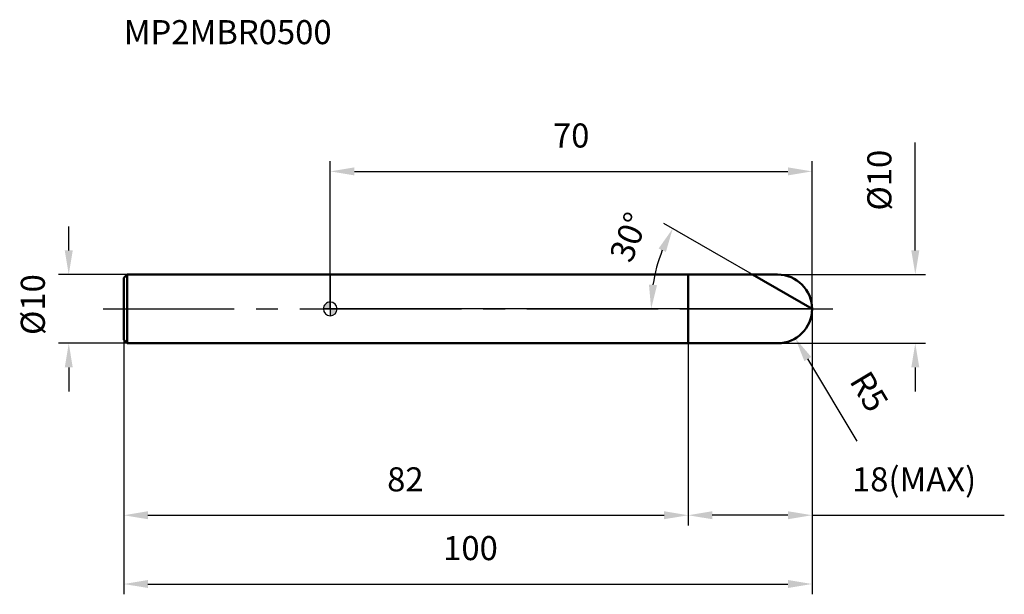
# Model space of a CAD drawing. Units: millimetres. Extents: x -45 to 98, y -42 to 42.
import ezdxf

# ---------------------------------------------------------------- set-up
doc = ezdxf.new("R2010")
doc.units = ezdxf.units.MM
doc.linetypes.add('CENTER2', pattern=[28.575, 19.05, -3.175, 3.175, -3.175])
for name, color, linetype, lineweight in [('1', 4, 'Continuous', 50), ('2', 7, 'Continuous', 25), ('4', 2, 'CENTER2', 25), ('cut', 1, 'Continuous', 25), ('nocut', 7, 'Continuous', 25), ('sk1', 4, 'Continuous', 50), ('sk2', 7, 'Continuous', 25), ('sk4', 2, 'CENTER2', 25), ('sk6', 5, 'Continuous', 35)]:
    doc.layers.add(name, color=color, linetype=linetype, lineweight=lineweight)
doc.layers.add('7', color=5, linetype='Continuous')
doc.styles.add('simplex', font='txt.shx', dxfattribs={"height": 3.5})
doc.styles.get("Standard").update_dxf_attribs({"font": 'txt.shx', "bigfont": '@extfont2.shx'})
doc.dimstyles.new('\\M+18352\\M+18373\\M+1815B - ISO-25', dxfattribs={"dimscale": 0, "dimtxt": 3.5, "dimasz": 3.5, "dimexe": 1.5, "dimexo": 0, "dimgap": 2.3, "dimtad": 1, "dimdsep": 46, "dimtxsty": 'simplex', "dimcen": 0.09, "dimclrd": 256, "dimclre": 256, "dimclrt": 256, "dimadec": 0, "dimazin": 0, "dimtfac": 1, "dimtofl": 0, "dimtmove": 0, "dimatfit": 3, "dimfxl": 1, "dimtolj": 1, "dimlwd": -1, "dimlwe": -1, "dimarcsym": 0})

# ---------------------------------------------------------------- blocks, each defined once
blk = doc.blocks.new('zero block')
h = blk.add_hatch(color=7)
h.paths.add_polyline_path([(0, 1, 0.414214), (-1, 0), (0, 0)])
h.paths.add_polyline_path([(1, 0), (0, 0), (0, -1, 0.414214)])
at = {"color": 7, "ltscale": 0.2}
for p, q in [((-1, 0), (1, 0)), ((0, -1), (0, 1))]:
    blk.add_line(p, q, dxfattribs=at)
for start, end in [(90, 180), (180, 270), (0, 90), (270, 0)]:
    blk.add_arc((0, 0), 1, start, end, dxfattribs=at)
blk = doc.blocks.new('*D2644')
at = {"layer": '2'}
for q in [(48.46, 12.44), (45.12, 0)]:
    blk.add_line((70, 0), q, dxfattribs=at)
blk.add_arc((70, 0), 23.38, 158.5865, 171.4135, dxfattribs=at)
for points in [[(48.76, 8.28), (47.71, 8.79), (49.76, 11.69)], [(46.3, 3.53), (47.47, 3.45), (46.62, 0)]]:
    blk.add_solid(points, dxfattribs=at)
at = {"layer": 'Defpoints', "color": 0}
for p in [(46.98, 4.06), (70, 0), (70, 0), (70.15, 0), (70.13, -0.07)]:
    blk.add_point(p, dxfattribs=at)
at = {"layer": '2', "insert": (41.75, 11.08), "char_height": 3.5, "attachment_point": 2, "rotation": 68.5865, "line_spacing_factor": 0.9, "style": 'simplex'}
blk.add_mtext('\\A1;30%%d', dxfattribs=at)
blk = doc.blocks.new('*D2755')
at = {"layer": '2'}
for p, q in [((85, 8.5), (85, 24.18)), ((65, 5), (86.5, 5)), ((65, -5), (86.5, -5)), ((85, -8.5), (85, -12))]:
    blk.add_line(p, q, dxfattribs=at)
for points in [[(84.42, 8.5), (85.58, 8.5), (85, 5)], [(85.58, -8.5), (84.42, -8.5), (85, -5)]]:
    blk.add_solid(points, dxfattribs=at)
at = {"layer": 'Defpoints', "color": 0}
for p in [(65, 5), (65, -5), (85, -5)]:
    blk.add_point(p, dxfattribs=at)
at = {"layer": '2', "insert": (78.03, 14.3), "char_height": 3.5, "attachment_point": 1, "rotation": 90, "line_spacing_factor": 0.9, "style": 'simplex'}
blk.add_mtext('\\A1;%%c10', dxfattribs=at)
blk = doc.blocks.new('*D2866')
at = {"layer": '2'}
for p, q in [((64.91, 0), (65.09, 0)), ((65, -0.09), (65, 0.09)), ((76.56, -19.23), (69.38, -7.28))]:
    blk.add_line(p, q, dxfattribs=at)
blk.add_solid([(69.88, -6.98), (68.88, -7.59), (67.58, -4.29)], dxfattribs=at)
at = {"layer": 'Defpoints', "color": 0}
for p in [(65, 0), (67.58, -4.29)]:
    blk.add_point(p, dxfattribs=at)
at = {"layer": '2', "insert": (78.34, -8.67), "char_height": 3.5, "attachment_point": 1, "rotation": 301.0168, "line_spacing_factor": 0.9, "style": 'simplex'}
blk.add_mtext('\\A1;R5', dxfattribs=at)
blk = doc.blocks.new('*D2977')
at = {"layer": '2'}
for p, q in [((70, 0), (70, -31.5)), ((52, -5), (52, -31.5)), ((66.5, -30), (55.5, -30)), ((70, -30), (97.93, -30))]:
    blk.add_line(p, q, dxfattribs=at)
for points in [[(55.5, -29.42), (55.5, -30.58), (52, -30)], [(66.5, -30.58), (66.5, -29.42), (70, -30)]]:
    blk.add_solid(points, dxfattribs=at)
at = {"layer": 'Defpoints', "color": 0}
for p in [(70, 0), (52, -5), (52, -30)]:
    blk.add_point(p, dxfattribs=at)
at = {"layer": '2', "insert": (75.8, -23.03), "char_height": 3.5, "attachment_point": 1, "line_spacing_factor": 0.9, "style": 'simplex'}
blk.add_mtext('\\A1;18(MAX)', dxfattribs=at)
blk = doc.blocks.new('*D3088')
at = {"layer": '2'}
for p, q in [((0, 0), (0, 21.5)), ((70, 0), (70, 21.5)), ((3.5, 20), (66.5, 20))]:
    blk.add_line(p, q, dxfattribs=at)
for points in [[(3.5, 20.58), (3.5, 19.42), (0, 20)], [(66.5, 19.42), (66.5, 20.58), (70, 20)]]:
    blk.add_solid(points, dxfattribs=at)
at = {"layer": 'Defpoints', "color": 0}
for p in [(70, 20), (0, 0), (70, 0)]:
    blk.add_point(p, dxfattribs=at)
at = {"layer": '2', "insert": (35, 26.97), "char_height": 3.5, "attachment_point": 2, "line_spacing_factor": 0.9, "style": 'simplex'}
blk.add_mtext('\\A1;70', dxfattribs=at)
blk = doc.blocks.new('*D3199')
at = {"layer": 'Defpoints', "color": 0}
for p in [(-38, 5), (-29.5, 5), (-29.5, -5)]:
    blk.add_point(p, dxfattribs=at)
at = {"layer": 'sk2'}
for p, q in [((-38, 8.5), (-38, 12)), ((-29.5, 5), (-39.5, 5)), ((-29.5, -5), (-39.5, -5)), ((-38, -8.5), (-38, -12))]:
    blk.add_line(p, q, dxfattribs=at)
for points in [[(-38.58, 8.5), (-37.42, 8.5), (-38, 5)], [(-37.42, -8.5), (-38.58, -8.5), (-38, -5)]]:
    blk.add_solid(points, dxfattribs=at)
at = {"layer": 'sk2', "insert": (-44.97, -3.79), "char_height": 3.5, "attachment_point": 1, "rotation": 90, "line_spacing_factor": 0.9, "style": 'simplex'}
blk.add_mtext('\\A1;%%c10', dxfattribs=at)
blk = doc.blocks.new('*D321010')
at = {"layer": 'Defpoints', "color": 0}
for p in [(70, 0), (-30, -4.5), (70, -40)]:
    blk.add_point(p, dxfattribs=at)
at = {"layer": 'sk2'}
for p, q in [((70, 0), (70, -41.5)), ((-30, -4.5), (-30, -41.5)), ((-26.5, -40), (66.5, -40))]:
    blk.add_line(p, q, dxfattribs=at)
for points in [[(-26.5, -39.42), (-26.5, -40.58), (-30, -40)], [(66.5, -40.58), (66.5, -39.42), (70, -40)]]:
    blk.add_solid(points, dxfattribs=at)
at = {"layer": 'sk2', "insert": (20.37, -33.03), "char_height": 3.5, "attachment_point": 2, "line_spacing_factor": 0.9, "style": 'simplex'}
blk.add_mtext('\\A1;100', dxfattribs=at)
blk = doc.blocks.new('*D431111')
at = {"layer": 'Defpoints', "color": 0}
for p in [(-30, -4.5), (52, -5), (52, -30)]:
    blk.add_point(p, dxfattribs=at)
at = {"layer": 'sk2'}
for p, q in [((-30, -4.5), (-30, -31.5)), ((52, -5), (52, -31.5)), ((-26.5, -30), (48.5, -30))]:
    blk.add_line(p, q, dxfattribs=at)
for points in [[(-26.5, -29.42), (-26.5, -30.58), (-30, -30)], [(48.5, -30.58), (48.5, -29.42), (52, -30)]]:
    blk.add_solid(points, dxfattribs=at)
at = {"layer": 'sk2', "insert": (10.91, -23.03), "char_height": 3.5, "attachment_point": 2, "line_spacing_factor": 0.9, "style": 'simplex'}
blk.add_mtext('\\A1;82', dxfattribs=at)

msp = doc.modelspace()

# ---------------------------------------------------------------- linework, layer by layer
at = {"layer": '1'}
for p, q in [((0, 5), (65, 5)), ((52, -5), (52, 5)), ((70, 0), (61.34, 5)), ((0, -5), (65, -5))]:
    msp.add_line(p, q, dxfattribs=at)
msp.add_arc((65, 0), 5, 270, 90, dxfattribs=at)
at = {"layer": '4'}
msp.add_line((0, 0), (73, 0), dxfattribs=at)
at = {"layer": '7'}
for p, q in [((52, 5), (65, 5)), ((52, 5), (52, -5)), ((65, -5), (52, -5))]:
    msp.add_line(p, q, dxfattribs=at)
msp.add_arc((65, 0), 5, 270, 90, dxfattribs=at)
at = {"layer": 'cut'}
for p, q in [((65, 5), (52, 5)), ((52, 5), (52, 0)), ((52, 0), (70, 0))]:
    msp.add_line(p, q, dxfattribs=at)
msp.add_arc((65, 0), 5, 0, 90, dxfattribs=at)
at = {"layer": 'nocut'}
for p, q in [((0, 5), (0, 0)), ((52, 5), (0, 5)), ((52, 0), (52, 5)), ((52, 0), (0, 0))]:
    msp.add_line(p, q, dxfattribs=at)
at = {"layer": 'sk1'}
for p, q in [((-30, 4.5), (-29.5, 5)), ((-30, 4.5), (-30, -4.5)), ((0, 5), (-29.5, 5)), ((-29.5, 5), (-29.5, -5)), ((-30, -4.5), (-29.5, -5)), ((-29.5, -5), (0, -5))]:
    msp.add_line(p, q, dxfattribs=at)
at = {"layer": 'sk4'}
msp.add_line((-33, 0), (0, 0), dxfattribs=at)

# ---------------------------------------------------------------- block references
at = {"rotation": 180}
msp.add_blockref('zero block', (0, 0), dxfattribs=at)

# ---------------------------------------------------------------- texts
at = {"layer": 'sk6', "insert": (-30, 42), "char_height": 3.5, "width": 29.75, "attachment_point": 1, "line_spacing_factor": 0.9}
msp.add_mtext('MP2MBR0500', dxfattribs=at)

# ---------------------------------------------------------------- dimensions: what is measured, and where the dimension line sits
at = {"layer": '2'}
dim = msp.add_linear_dim(base=(70, 20), p1=(0, 0), p2=(70, 0), dimstyle='\\M+18352\\M+18373\\M+1815B - ISO-25', override={"dimscale": 1}, dxfattribs=at)
dim.commit()
dim.dimension.update_dxf_attribs({"geometry": '*D3088', "text_midpoint": (35, 20), "dimtype": 160})
for base, p1, p2, angle, text, picture, middle in [((85, -5), (65, 5), (65, -5), 270, '%%c<>', '*D2755', (85, 18.092)), ((52, -30), (70, 0), (52, -5), 180, '<>(MAX)', '*D2977', (85.717, -30))]:
    dim = msp.add_linear_dim(base=base, p1=p1, p2=p2, angle=angle, text=text, dimstyle='\\M+18352\\M+18373\\M+1815B - ISO-25', override={"dimscale": 1}, dxfattribs=at)
    dim.commit()
    dim.dimension.update_dxf_attribs({"geometry": picture, "text_midpoint": middle, "dimtype": 160})
dim = msp.add_angular_dim_2l(base=(46.979, 4.059), line1=((70.128, -0.074), (70, 0)), line2=((70.148, 0), (70, 0)), dimstyle='\\M+18352\\M+18373\\M+1815B - ISO-25', override={"dimscale": 1}, dxfattribs=at)
dim.commit()
dim.dimension.update_dxf_attribs({"geometry": '*D2644', "text_midpoint": (48.237, 8.535), "dimtype": 162})
dim = msp.add_radius_dim(center=(65, 0), mpoint=(67.576, -4.285), dimstyle='\\M+18352\\M+18373\\M+1815B - ISO-25', override={"dimscale": 1, "dimgap": 2.3, "dimtad": 1, "dimtih": 0, "dimtoh": 0, "dimdec": 2, "dimlfac": 1, "dimpost": '', "dimcen": 0.09, "dimse1": 0, "dimse2": 0, "dimsd1": 0, "dimsd2": 0, "dimtix": 0, "dimtofl": 0, "dimatfit": 3}, dxfattribs=at)
dim.commit()
dim.dimension.update_dxf_attribs({"geometry": '*D2866', "text_midpoint": (73.435, -8.935), "dimtype": 164})
at = {"layer": 'sk2'}
dim = msp.add_linear_dim(base=(-38, 5), p1=(-29.5, -5), p2=(-29.5, 5), angle=90, text='%%c<>', dimstyle='\\M+18352\\M+18373\\M+1815B - ISO-25', override={"dimscale": 1, "dimdec": 1, "dimpost": '<>'}, dxfattribs=at)
dim.commit()
dim.dimension.update_dxf_attribs({"geometry": '*D3199', "text_midpoint": (-38, 0), "dimtype": 160})
for base, p2, override, picture, middle in [((70, -40), (70, 0), {"dimscale": 1, "dimdec": 1, "dimpost": '<>'}, '*D321010', (20.372, -40)), ((52, -30), (52, -5), {"dimscale": 1, "dimgap": 2.3, "dimtad": 1, "dimdec": 1, "dimlfac": 1, "dimpost": '<>', "dimse1": 0, "dimse2": 0, "dimsd1": 0, "dimsd2": 0, "dimtofl": 0}, '*D431111', (10.907, -30))]:
    dim = msp.add_linear_dim(base=base, p1=(-30, -4.5), p2=p2, dimstyle='\\M+18352\\M+18373\\M+1815B - ISO-25', override=override, dxfattribs=at)
    dim.commit()
    dim.dimension.update_dxf_attribs({"geometry": picture, "text_midpoint": middle, "dimtype": 160})

doc.saveas('drawing.dxf')
